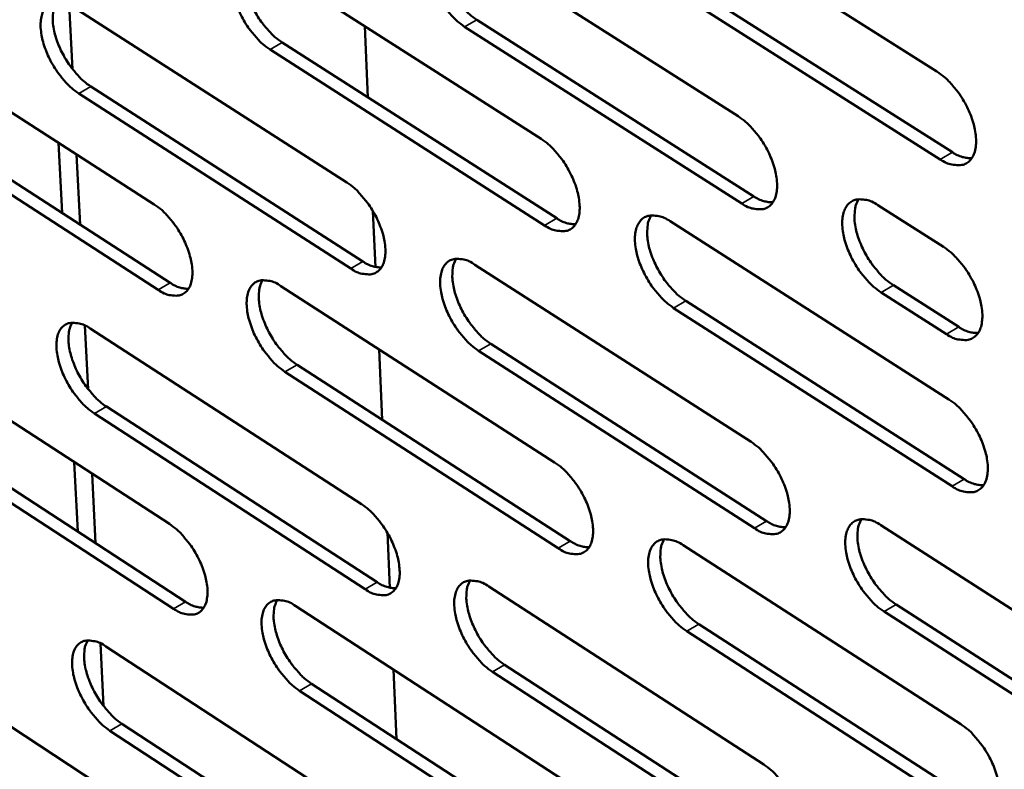
# Model space of a CAD drawing. Units: millimetres. Extents: x 65 to 5840, y 100 to 4100.
# Drawn here: x 4979 to 5030, y 2786 to 2825 of the extents above; entities that cross this region are included whole.
import ezdxf

# ---------------------------------------------------------------- set-up
doc = ezdxf.new("R2010")
doc.units = ezdxf.units.MM
doc.header["$LTSCALE"] = 20
doc.layers.add('Visible (ISO)', color=7, linetype='Continuous', lineweight=50)
doc.layers.add('Visible Narrow (ISO)', color=7, linetype='Continuous', lineweight=35)

msp = doc.modelspace()

# ---------------------------------------------------------------- linework, layer by layer
at = {"layer": 'Visible (ISO)'}
for p, q in [((5012.212, 2831.316), (5026.585, 2822.203)), ((5002.146, 2828.977), (5016.384, 2819.907)), ((4992.149, 2827.777), (5006.259, 2818.753)), ((5026.749, 2817.696), (5012.393, 2826.819)), ((5013.019, 2827.182), (5027.374, 2818.063)), ((4982.205, 2822.335), (4982.044, 2825.638)), ((4982.319, 2825.486), (4996.298, 2816.505)), ((5002.963, 2824.872), (5017.184, 2815.796)), ((4972.548, 2824.319), (4986.402, 2815.383)), ((4997.21, 2824.54), (4997.374, 2820.878)), ((5016.56, 2815.431), (5002.339, 2824.51)), ((5006.446, 2814.304), (4992.354, 2823.337)), ((4992.976, 2823.696), (5007.068, 2814.667)), ((4983.154, 2821.433), (4997.117, 2812.446)), ((4996.496, 2812.085), (4982.534, 2821.075)), ((4973.393, 2820.29), (4987.231, 2811.349)), ((4986.612, 2810.99), (4972.774, 2819.934)), ((4981.493, 2818.549), (4981.671, 2814.942)), ((4982.596, 2814.344), (4982.42, 2817.952)), ((5023.554, 2815.34), (5026.912, 2813.201)), ((4997.634, 2815.035), (4997.762, 2812.165)), ((5012.889, 2814.513), (5027.196, 2805.363)), ((5002.866, 2812.285), (5017.04, 2803.18)), ((4992.912, 2811.185), (5006.959, 2802.126)), ((5024.345, 2811.226), (5027.699, 2809.085)), ((5027.074, 2808.718), (5023.721, 2810.859)), ((5013.691, 2810.424), (5027.981, 2801.268)), ((5027.358, 2800.899), (5013.068, 2810.059)), ((4983.009, 2805.894), (4982.85, 2809.157)), ((4983.123, 2809.003), (4997.04, 2799.987)), ((5003.678, 2808.224), (5017.835, 2799.112)), ((4973.393, 2807.933), (4987.187, 2798.963)), ((4997.951, 2807.935), (4998.112, 2804.319)), ((5017.214, 2798.746), (5003.057, 2807.861)), ((4993.734, 2807.148), (5007.764, 2798.083)), ((5007.144, 2797.718), (4993.115, 2806.787)), ((4997.237, 2795.609), (4983.337, 2804.633)), ((4983.954, 2804.993), (4997.855, 2795.971)), ((4987.395, 2794.61), (4973.617, 2803.589)), ((4974.233, 2803.947), (4988.011, 2794.971)), ((4982.3, 2802.141), (4982.475, 2798.578)), ((4983.396, 2797.978), (4983.222, 2801.542)), ((4998.371, 2798.52), (4998.497, 2795.687)), ((5023.701, 2798.901), (5038.073, 2789.668)), ((5013.559, 2797.869), (5027.802, 2788.683)), ((5003.58, 2795.751), (5017.69, 2786.61)), ((4993.668, 2794.748), (5007.652, 2785.655)), ((5024.487, 2794.831), (5038.843, 2785.591)), ((5038.221, 2785.22), (5023.866, 2794.463)), ((5014.356, 2793.823), (5028.582, 2784.632)), ((5027.962, 2784.262), (5013.737, 2793.457)), ((4983.805, 2789.606), (4983.648, 2792.828)), ((4983.92, 2792.673), (4997.776, 2783.623)), ((4974.231, 2791.699), (4987.964, 2782.695)), ((4998.685, 2791.486), (4998.844, 2787.914)), ((5004.387, 2791.732), (5018.48, 2782.586)), ((5017.862, 2782.218), (5003.769, 2791.368)), ((4994.485, 2790.754), (5008.452, 2781.654)), ((5007.836, 2781.288), (4993.869, 2790.391)), ((4984.746, 2788.705), (4998.586, 2779.65)), ((4997.971, 2779.286), (4984.132, 2788.344))]:
    msp.add_line(p, q, dxfattribs=at)
at = {"layer": 'Visible (ISO)', "flags": 128}
for points in [[(5002.339, 2824.51, -0.022892), (5001.948, 2824.802, -0.040874), (5001.751, 2824.992, -0.007551), (5001.342, 2825.472, -0.022052), (5001.212, 2825.644, -0.019792), (5000.977, 2826.015, -0.019784), (5000.773, 2826.404, -0.022092), (5000.615, 2826.778, -0.020338), (5000.478, 2827.197, -0.028186), (5000.401, 2827.542, -0.02448), (5000.356, 2827.945, -0.040616), (5000.361, 2828.247, -0.036628), (5000.418, 2828.577, -0.06131), (5000.511, 2828.819, -0.062222), (5000.659, 2829.029, -0.077563), (5000.839, 2829.174, -0.077521), (5001.055, 2829.257, -0.062149), (5001.218, 2829.272, -0.029032), (5001.567, 2829.239, -0.068781), (5001.838, 2829.159, -0.05419), (5002.146, 2828.977)], [(5001.194, 2829.278, 0.03772), (5001.053, 2828.978, 0.065821), (5001.009, 2828.792, 0.018298), (5000.981, 2828.373, 0.035465), (5000.99, 2828.156, 0.022429), (5001.053, 2827.763, 0.025532), (5001.14, 2827.425, 0.019326), (5001.283, 2827.026, 0.020678), (5001.445, 2826.665, 0.019104), (5001.647, 2826.298, 0.018951), (5001.878, 2825.945, 0.02139), (5002.001, 2825.786, 0.00707), (5002.399, 2825.329, 0.039737), (5002.588, 2825.149, 0.022146), (5002.963, 2824.872)], [(4992.354, 2823.337, -0.022797), (4991.966, 2823.627, -0.040752), (4991.771, 2823.816, -0.007497), (4991.364, 2824.293, -0.021956), (4991.235, 2824.465, -0.019672), (4991.002, 2824.834, -0.019673), (4990.799, 2825.22, -0.021954), (4990.641, 2825.592, -0.020206), (4990.505, 2826.008, -0.028023), (4990.428, 2826.351, -0.024306), (4990.381, 2826.753, -0.040457), (4990.386, 2827.052, -0.036421), (4990.441, 2827.38, -0.061319), (4990.532, 2827.621, -0.062272), (4990.678, 2827.829, -0.077981), (4990.856, 2827.973, -0.077972), (4991.069, 2828.056, -0.062511), (4991.231, 2828.07, -0.029173), (4991.576, 2828.038, -0.068905), (4991.845, 2827.958, -0.054389), (4992.149, 2827.777)], [(4991.213, 2828.077, 0.03755), (4991.074, 2827.778, 0.065644), (4991.031, 2827.594, 0.018177), (4991.005, 2827.177, 0.03529), (4991.015, 2826.962, 0.022268), (4991.078, 2826.571, 0.025374), (4991.165, 2826.235, 0.019201), (4991.308, 2825.839, 0.020544), (4991.469, 2825.48, 0.018997), (4991.67, 2825.115, 0.018835), (4991.899, 2824.764, 0.021298), (4992.021, 2824.607, 0.007019), (4992.417, 2824.151, 0.039616), (4992.604, 2823.973, 0.022054), (4992.976, 2823.696)], [(4982.534, 2821.075, -0.02269), (4982.15, 2821.364, -0.040609), (4981.956, 2821.551, -0.007437), (4981.553, 2822.027, -0.02185), (4981.425, 2822.197, -0.019548), (4981.193, 2822.564, -0.019556), (4980.991, 2822.948, -0.021816), (4980.834, 2823.317, -0.020071), (4980.698, 2823.731, -0.027868), (4980.621, 2824.071, -0.024137), (4980.574, 2824.471, -0.040318), (4980.577, 2824.768, -0.036234), (4980.631, 2825.094, -0.061364), (4980.721, 2825.333, -0.06237), (4980.864, 2825.539, -0.078426), (4981.039, 2825.682, -0.078443), (4981.25, 2825.764, -0.062846), (4981.409, 2825.778, -0.029293), (4981.751, 2825.746, -0.068992), (4982.017, 2825.666, -0.054559), (4982.319, 2825.486)], [(4981.398, 2825.785, 0.037364), (4981.261, 2825.488, 0.065442), (4981.22, 2825.306, 0.018042), (4981.196, 2824.891, 0.035101), (4981.206, 2824.677, 0.022098), (4981.269, 2824.289, 0.025204), (4981.357, 2823.956, 0.019066), (4981.499, 2823.562, 0.020402), (4981.66, 2823.206, 0.018879), (4981.859, 2822.843, 0.01871), (4982.087, 2822.494, 0.02119), (4982.208, 2822.338, 0.006958), (4982.601, 2821.885, 0.039468), (4982.786, 2821.708, 0.021946), (4983.154, 2821.433)], [(5026.585, 2822.203, -0.023054), (5026.983, 2821.908, -0.041063), (5027.184, 2821.715, -0.007648), (5027.6, 2821.229, -0.022219), (5027.733, 2821.054, -0.020071), (5027.97, 2820.678, -0.02002), (5028.177, 2820.284, -0.022458), (5028.336, 2819.906, -0.020665), (5028.473, 2819.482, -0.02869), (5028.549, 2819.133, -0.024989), (5028.592, 2818.726, -0.041269), (5028.584, 2818.42, -0.037453), (5028.523, 2818.089, -0.061749), (5028.425, 2817.845, -0.062733), (5028.272, 2817.635, -0.076776), (5028.086, 2817.49, -0.076628), (5027.864, 2817.407, -0.060847), (5027.696, 2817.394, -0.028429), (5027.339, 2817.429, -0.067994), (5027.064, 2817.511, -0.053311), (5026.749, 2817.696)], [(5016.384, 2819.907, -0.022946), (5016.779, 2819.614, -0.040919), (5016.978, 2819.422, -0.007586), (5017.391, 2818.939, -0.02211), (5017.522, 2818.765, -0.019942), (5017.758, 2818.392, -0.019899), (5017.964, 2818, -0.022314), (5018.122, 2817.625, -0.020524), (5018.259, 2817.203, -0.028528), (5018.335, 2816.857, -0.02481), (5018.379, 2816.451, -0.041127), (5018.372, 2816.148, -0.037263), (5018.313, 2815.819, -0.061806), (5018.216, 2815.577, -0.062844), (5018.066, 2815.368, -0.077232), (5017.882, 2815.225, -0.0771), (5017.663, 2815.143, -0.061178), (5017.498, 2815.13, -0.028551), (5017.144, 2815.165, -0.068084), (5016.871, 2815.247, -0.053482), (5016.56, 2815.431)], [(5006.259, 2818.753, -0.022851), (5006.65, 2818.461, -0.040796), (5006.848, 2818.27, -0.007532), (5007.258, 2817.79, -0.022014), (5007.388, 2817.617, -0.01982), (5007.622, 2817.246, -0.019786), (5007.827, 2816.856, -0.022173), (5007.985, 2816.483, -0.020389), (5008.122, 2816.064, -0.028362), (5008.198, 2815.72, -0.024632), (5008.243, 2815.317, -0.040966), (5008.237, 2815.016, -0.037053), (5008.179, 2814.689, -0.06182), (5008.084, 2814.447, -0.062902), (5007.936, 2814.241, -0.077659), (5007.755, 2814.098, -0.077553), (5007.538, 2814.017, -0.061536), (5007.375, 2814.003, -0.028691), (5007.025, 2814.039, -0.068207), (5006.754, 2814.12, -0.053679), (5006.446, 2814.304)], [(5027.374, 2818.063, 0.0438), (5027.624, 2817.916, 0.0438), (5027.895, 2817.815, 0.03633), (5028.13, 2817.768, 0.03633), (5028.37, 2817.756)], [(4996.298, 2816.505, -0.022744), (4996.686, 2816.214, -0.040654), (4996.881, 2816.025, -0.007471), (4997.289, 2815.546, -0.021908), (4997.418, 2815.375, -0.019695), (4997.651, 2815.006, -0.019668), (4997.854, 2814.619, -0.022033), (4998.011, 2814.248, -0.020252), (4998.148, 2813.832, -0.028204), (4998.224, 2813.49, -0.024458), (4998.27, 2813.089, -0.040825), (4998.265, 2812.791, -0.036863), (4998.209, 2812.465, -0.061869), (4998.116, 2812.226, -0.063007), (4997.97, 2812.021, -0.078111), (4997.791, 2811.879, -0.078025), (4997.577, 2811.799, -0.061867), (4997.416, 2811.786, -0.02881), (4997.07, 2811.821, -0.068294), (4996.801, 2811.903, -0.053848), (4996.496, 2812.085)], [(5017.184, 2815.796, 0.043481), (5017.429, 2815.651, 0.043481), (5017.696, 2815.55, 0.036041), (5017.927, 2815.503, 0.036041), (5018.163, 2815.49)], [(4986.402, 2815.383, -0.02265), (4986.788, 2815.094, -0.040532), (4986.981, 2814.906, -0.007418), (4987.386, 2814.429, -0.021814), (4987.514, 2814.26, -0.019576), (4987.745, 2813.892, -0.019558), (4987.948, 2813.508, -0.021895), (4988.104, 2813.139, -0.020121), (4988.24, 2812.725, -0.028042), (4988.317, 2812.386, -0.024284), (4988.363, 2811.987, -0.040664), (4988.36, 2811.691, -0.036653), (4988.305, 2811.367, -0.061876), (4988.214, 2811.129, -0.063058), (4988.07, 2810.925, -0.078532), (4987.894, 2810.784, -0.078477), (4987.683, 2810.704, -0.062226), (4987.522, 2810.692, -0.028949), (4987.18, 2810.727, -0.068415), (4986.914, 2810.808, -0.054043), (4986.612, 2810.99)], [(5023.721, 2810.859, -0.02291), (5023.325, 2811.154, -0.040832), (5023.125, 2811.346, -0.007556), (5022.712, 2811.831, -0.022077), (5022.58, 2812.004, -0.019965), (5022.344, 2812.378, -0.019904), (5022.138, 2812.77, -0.022363), (5021.98, 2813.145, -0.020556), (5021.843, 2813.567, -0.028604), (5021.767, 2813.914, -0.024872), (5021.723, 2814.319, -0.041223), (5021.731, 2814.622, -0.037353), (5021.791, 2814.951, -0.061849), (5021.888, 2815.195, -0.062826), (5022.039, 2815.403, -0.077088), (5022.224, 2815.547, -0.076877), (5022.444, 2815.629, -0.061021), (5022.61, 2815.643, -0.028457), (5022.966, 2815.608, -0.068016), (5023.24, 2815.525, -0.053388), (5023.554, 2815.34)], [(5022.566, 2815.647, 0.037838), (5022.423, 2815.346, 0.06589), (5022.378, 2815.16, 0.018361), (5022.35, 2814.739, 0.035608), (5022.359, 2814.521, 0.022598), (5022.421, 2814.128, 0.025692), (5022.509, 2813.789, 0.019435), (5022.652, 2813.389, 0.020805), (5022.815, 2813.027, 0.019153), (5023.018, 2812.659, 0.019036), (5023.25, 2812.305, 0.021352), (5023.374, 2812.146, 0.007031), (5023.776, 2811.686, 0.039591), (5023.967, 2811.505, 0.022094), (5024.345, 2811.226)], [(5013.068, 2810.059, -0.022815), (5012.676, 2810.352, -0.040711), (5012.478, 2810.543, -0.007502), (5012.067, 2811.025, -0.021981), (5011.937, 2811.198, -0.019839), (5011.703, 2811.569, -0.019789), (5011.498, 2811.959, -0.022215), (5011.34, 2812.332, -0.020416), (5011.203, 2812.751, -0.028429), (5011.127, 2813.095, -0.024684), (5011.083, 2813.499, -0.041048), (5011.089, 2813.8, -0.037126), (5011.147, 2814.127, -0.061852), (5011.242, 2814.369, -0.062872), (5011.391, 2814.576, -0.077527), (5011.573, 2814.719, -0.077344), (5011.791, 2814.801, -0.061405), (5011.955, 2814.814, -0.028611), (5012.307, 2814.779, -0.068157), (5012.579, 2814.697, -0.053604), (5012.889, 2814.513)], [(5011.918, 2814.819, 0.03767), (5011.778, 2814.52, 0.065717), (5011.734, 2814.335, 0.018241), (5011.707, 2813.916, 0.035433), (5011.717, 2813.7, 0.022432), (5011.78, 2813.309, 0.025529), (5011.867, 2812.972, 0.019307), (5012.01, 2812.574, 0.020668), (5012.173, 2812.215, 0.019045), (5012.375, 2811.849, 0.018918), (5012.605, 2811.497, 0.021261), (5012.728, 2811.339, 0.006982), (5013.127, 2810.882, 0.039475), (5013.316, 2810.702, 0.022004), (5013.691, 2810.424)], [(5007.068, 2814.667, 0.043146), (5007.31, 2814.523, 0.043146), (5007.572, 2814.423, 0.035748), (5007.8, 2814.376, 0.035748), (5008.032, 2814.361)], [(5026.912, 2813.201, -0.022955), (5027.309, 2812.906, -0.040898), (5027.509, 2812.713, -0.007588), (5027.924, 2812.228, -0.022123), (5028.057, 2812.053, -0.020027), (5028.293, 2811.679, -0.019958), (5028.5, 2811.286, -0.022448), (5028.658, 2810.909, -0.020632), (5028.795, 2810.486, -0.028736), (5028.871, 2810.139, -0.025005), (5028.914, 2809.733, -0.041427), (5028.906, 2809.429, -0.037623), (5028.845, 2809.1, -0.062067), (5028.747, 2808.857, -0.063134), (5028.594, 2808.65, -0.076989), (5028.408, 2808.506, -0.076778), (5028.187, 2808.425, -0.060629), (5028.02, 2808.413, -0.028271), (5027.663, 2808.449, -0.067713), (5027.389, 2808.532, -0.053093), (5027.074, 2808.718)], [(4997.117, 2812.446, 0.042824), (4997.354, 2812.305, 0.042824), (4997.612, 2812.205, 0.03546), (4997.837, 2812.157, 0.03546), (4998.065, 2812.141)], [(5003.057, 2807.861, -0.022708), (5002.668, 2808.153, -0.040569), (5002.472, 2808.343, -0.007442), (5002.064, 2808.822, -0.021875), (5001.935, 2808.994, -0.019713), (5001.702, 2809.363, -0.01967), (5001.499, 2809.75, -0.022075), (5001.341, 2810.121, -0.020278), (5001.205, 2810.538, -0.02827), (5001.129, 2810.879, -0.024509), (5001.083, 2811.28, -0.040906), (5001.088, 2811.579, -0.036936), (5001.145, 2811.904, -0.061903), (5001.238, 2812.144, -0.062978), (5001.385, 2812.35, -0.077979), (5001.565, 2812.492, -0.077816), (5001.78, 2812.572, -0.061735), (5001.942, 2812.585, -0.028731), (5002.29, 2812.55, -0.068244), (5002.56, 2812.468, -0.053773), (5002.866, 2812.285)], [(5001.911, 2812.591, 0.037486), (5001.773, 2812.293, 0.065521), (5001.731, 2812.11, 0.018109), (5001.706, 2811.694, 0.035245), (5001.716, 2811.479, 0.022261), (5001.78, 2811.09, 0.02536), (5001.868, 2810.756, 0.019171), (5002.01, 2810.361, 0.020525), (5002.172, 2810.004, 0.018928), (5002.373, 2809.641, 0.018793), (5002.602, 2809.291, 0.021155), (5002.723, 2809.135, 0.006922), (5003.119, 2808.679, 0.03933), (5003.306, 2808.501, 0.021897), (5003.678, 2808.224)], [(4987.231, 2811.349, 0.042488), (4987.465, 2811.209, 0.042488), (4987.719, 2811.11, 0.035168), (4987.939, 2811.062, 0.035168), (4988.164, 2811.045)], [(4993.115, 2806.787, -0.022615), (4992.728, 2807.077, -0.040448), (4992.534, 2807.266, -0.007389), (4992.129, 2807.744, -0.021781), (4992.001, 2807.913, -0.019594), (4991.77, 2808.28, -0.01956), (4991.567, 2808.665, -0.021936), (4991.411, 2809.034, -0.020146), (4991.274, 2809.449, -0.028106), (4991.198, 2809.788, -0.024335), (4991.152, 2810.187, -0.040745), (4991.156, 2810.483, -0.036726), (4991.211, 2810.807, -0.061911), (4991.303, 2811.045, -0.06303), (4991.447, 2811.25, -0.078402), (4991.624, 2811.391, -0.078268), (4991.837, 2811.471, -0.062094), (4991.997, 2811.484, -0.02887), (4992.341, 2811.449, -0.068365), (4992.609, 2811.367, -0.053969), (4992.912, 2811.185)], [(4991.972, 2811.49, 0.037317), (4991.837, 2811.193, 0.065341), (4991.796, 2811.011, 0.017988), (4991.773, 2810.597, 0.035071), (4991.783, 2810.385, 0.022102), (4991.848, 2809.998, 0.025202), (4991.936, 2809.666, 0.019048), (4992.078, 2809.273, 0.020394), (4992.239, 2808.918, 0.018823), (4992.438, 2808.557, 0.018679), (4992.666, 2808.209, 0.021065), (4992.786, 2808.054, 0.006873), (4993.18, 2807.601, 0.039212), (4993.365, 2807.423, 0.021807), (4993.734, 2807.148)], [(4983.337, 2804.633, -0.02251), (4982.954, 2804.923, -0.040307), (4982.761, 2805.11, -0.00733), (4982.359, 2805.585, -0.021676), (4982.232, 2805.754, -0.019471), (4982.002, 2806.119, -0.019445), (4981.801, 2806.501, -0.021799), (4981.645, 2806.868, -0.020013), (4981.509, 2807.28, -0.02795), (4981.433, 2807.616, -0.024164), (4981.385, 2808.013, -0.040603), (4981.389, 2808.307, -0.036537), (4981.442, 2808.63, -0.061955), (4981.532, 2808.866, -0.06313), (4981.674, 2809.069, -0.078851), (4981.849, 2809.209, -0.078739), (4982.059, 2809.288, -0.062425), (4982.218, 2809.301, -0.028988), (4982.558, 2809.265, -0.06845), (4982.823, 2809.184, -0.054135), (4983.123, 2809.003)], [(4982.198, 2809.307, 0.03713), (4982.066, 2809.012, 0.065137), (4982.026, 2808.832, 0.017853), (4982.004, 2808.42, 0.034882), (4982.016, 2808.209, 0.021934), (4982.08, 2807.825, 0.025035), (4982.168, 2807.495, 0.018916), (4982.31, 2807.105, 0.020254), (4982.471, 2806.752, 0.018708), (4982.669, 2806.393, 0.018556), (4982.895, 2806.047, 0.02096), (4983.014, 2805.894, 0.006814), (4983.405, 2805.443, 0.039067), (4983.588, 2805.267, 0.021702), (4983.954, 2804.993)], [(5027.699, 2809.085, 0.043917), (5027.948, 2808.938, 0.043917), (5028.22, 2808.836, 0.036366), (5028.456, 2808.789, 0.036366), (5028.696, 2808.776)], [(5027.196, 2805.363, -0.022868), (5027.593, 2805.068, -0.040754), (5027.793, 2804.875, -0.007537), (5028.207, 2804.389, -0.022039), (5028.339, 2804.215, -0.019989), (5028.574, 2803.842, -0.019904), (5028.781, 2803.45, -0.02244), (5028.939, 2803.074, -0.020603), (5029.076, 2802.653, -0.028776), (5029.151, 2802.307, -0.02502), (5029.194, 2801.903, -0.041566), (5029.186, 2801.6, -0.037773), (5029.125, 2801.273, -0.062345), (5029.027, 2801.031, -0.063486), (5028.875, 2800.825, -0.077173), (5028.689, 2800.683, -0.076906), (5028.469, 2800.604, -0.060436), (5028.302, 2800.592, -0.028133), (5027.946, 2800.629, -0.067467), (5027.672, 2800.713, -0.052902), (5027.358, 2800.899)], [(5017.04, 2803.18, -0.022762), (5017.433, 2802.886, -0.040613), (5017.631, 2802.694, -0.007476), (5018.043, 2802.211, -0.021932), (5018.173, 2802.039, -0.019862), (5018.407, 2801.668, -0.019784), (5018.612, 2801.277, -0.022296), (5018.77, 2800.905, -0.020463), (5018.906, 2800.485, -0.028613), (5018.982, 2800.142, -0.024841), (5019.026, 2799.74, -0.041422), (5019.019, 2799.44, -0.03758), (5018.959, 2799.115, -0.062402), (5018.863, 2798.875, -0.063599), (5018.714, 2798.671, -0.077633), (5018.531, 2798.53, -0.077379), (5018.313, 2798.451, -0.060762), (5018.148, 2798.439, -0.028253), (5017.796, 2798.477, -0.067554), (5017.524, 2798.56, -0.05307), (5017.214, 2798.746)], [(5006.959, 2802.126, -0.022668), (5007.349, 2801.833, -0.040492), (5007.545, 2801.643, -0.007423), (5007.954, 2801.162, -0.021838), (5008.083, 2800.991, -0.019741), (5008.316, 2800.622, -0.019673), (5008.52, 2800.234, -0.022155), (5008.677, 2799.863, -0.020329), (5008.813, 2799.446, -0.028447), (5008.888, 2799.106, -0.024662), (5008.933, 2798.706, -0.041259), (5008.927, 2798.408, -0.037366), (5008.87, 2798.084, -0.062415), (5008.775, 2797.846, -0.063659), (5008.628, 2797.643, -0.078064), (5008.447, 2797.503, -0.077833), (5008.232, 2797.424, -0.061117), (5008.069, 2797.413, -0.028392), (5007.721, 2797.451, -0.067675), (5007.451, 2797.534, -0.053264), (5007.144, 2797.718)], [(5027.981, 2801.268, 0.044016), (5028.231, 2801.119, 0.044016), (5028.504, 2801.016, 0.036395), (5028.74, 2800.969, 0.036395), (5028.98, 2800.956)], [(4997.04, 2799.987, -0.022563), (4997.427, 2799.696, -0.040351), (4997.621, 2799.507, -0.007363), (4998.027, 2799.028, -0.021733), (4998.155, 2798.858, -0.019616), (4998.387, 2798.491, -0.019555), (4998.59, 2798.106, -0.022015), (4998.746, 2797.738, -0.020193), (4998.882, 2797.323, -0.028287), (4998.958, 2796.985, -0.024487), (4999.003, 2796.587, -0.041115), (4998.998, 2796.292, -0.037174), (4998.942, 2795.97, -0.062464), (4998.85, 2795.734, -0.063766), (4998.704, 2795.532, -0.078519), (4998.526, 2795.393, -0.078305), (4998.314, 2795.315, -0.061444), (4998.153, 2795.304, -0.028509), (4997.808, 2795.342, -0.067759), (4997.541, 2795.425, -0.053429), (4997.237, 2795.609)], [(5017.835, 2799.112, 0.043691), (5018.081, 2798.965, 0.043691), (5018.349, 2798.863, 0.036104), (5018.581, 2798.815, 0.036104), (5018.818, 2798.801)], [(5023.866, 2794.463, -0.022726), (5023.472, 2794.758, -0.040528), (5023.274, 2794.95, -0.007446), (5022.862, 2795.434, -0.021899), (5022.731, 2795.607, -0.01988), (5022.497, 2795.978, -0.019786), (5022.292, 2796.368, -0.022339), (5022.134, 2796.741, -0.020489), (5021.998, 2797.16, -0.02868), (5021.923, 2797.503, -0.024893), (5021.879, 2797.906, -0.041505), (5021.886, 2798.206, -0.037655), (5021.946, 2798.531, -0.062434), (5022.042, 2798.771, -0.063568), (5022.193, 2798.976, -0.077499), (5022.377, 2799.118, -0.07717), (5022.596, 2799.197, -0.060632), (5022.761, 2799.208, -0.028174), (5023.115, 2799.171, -0.067504), (5023.389, 2799.087, -0.052995), (5023.701, 2798.901)], [(5022.71, 2799.213, 0.037601), (5022.571, 2798.914, 0.065589), (5022.528, 2798.729, 0.018171), (5022.502, 2798.312, 0.035383), (5022.512, 2798.097, 0.022422), (5022.576, 2797.708, 0.025512), (5022.664, 2797.372, 0.019275), (5022.807, 2796.976, 0.020647), (5022.97, 2796.619, 0.018973), (5023.172, 2796.254, 0.018873), (5023.402, 2795.903, 0.021116), (5023.524, 2795.747, 0.006884), (5023.923, 2795.289, 0.039187), (5024.112, 2795.109, 0.021845), (5024.487, 2794.831)], [(4987.187, 2798.963, -0.02247), (4987.571, 2798.673, -0.040231), (4987.763, 2798.485, -0.007312), (4988.167, 2798.009, -0.02164), (4988.293, 2797.84, -0.019498), (4988.524, 2797.475, -0.019447), (4988.725, 2797.092, -0.021878), (4988.881, 2796.726, -0.020062), (4989.017, 2796.314, -0.028124), (4989.092, 2795.978, -0.024312), (4989.139, 2795.582, -0.040952), (4989.135, 2795.289, -0.036961), (4989.08, 2794.969, -0.06247), (4988.99, 2794.734, -0.06382), (4988.847, 2794.533, -0.078945), (4988.671, 2794.395, -0.078758), (4988.461, 2794.318, -0.0618), (4988.301, 2794.307, -0.028646), (4987.96, 2794.345, -0.067877), (4987.695, 2794.428, -0.053621), (4987.395, 2794.61)], [(5007.764, 2798.083, 0.043352), (5008.006, 2797.937, 0.043352), (5008.269, 2797.836, 0.03581), (5008.498, 2797.788, 0.03581), (5008.731, 2797.772)], [(5013.737, 2793.457, -0.022632), (5013.346, 2793.751, -0.040407), (5013.149, 2793.942, -0.007394), (5012.74, 2794.423, -0.021805), (5012.611, 2794.595, -0.019759), (5012.378, 2794.964, -0.019675), (5012.174, 2795.352, -0.022197), (5012.017, 2795.722, -0.020355), (5011.881, 2796.139, -0.028513), (5011.805, 2796.48, -0.024714), (5011.76, 2796.88, -0.041341), (5011.767, 2797.178, -0.037441), (5011.825, 2797.502, -0.062448), (5011.92, 2797.741, -0.063629), (5012.068, 2797.944, -0.077931), (5012.249, 2798.085, -0.077624), (5012.466, 2798.163, -0.060987), (5012.629, 2798.175, -0.028313), (5012.98, 2798.137, -0.067626), (5013.251, 2798.054, -0.05319), (5013.559, 2797.869)], [(5012.585, 2798.18, 0.037435), (5012.448, 2797.882, 0.065415), (5012.407, 2797.699, 0.018052), (5012.383, 2797.284, 0.035212), (5012.393, 2797.071, 0.022262), (5012.457, 2796.683, 0.025355), (5012.545, 2796.35, 0.019151), (5012.688, 2795.957, 0.020515), (5012.85, 2795.601, 0.018869), (5013.051, 2795.239, 0.018759), (5013.28, 2794.89, 0.021027), (5013.4, 2794.735, 0.006836), (5013.797, 2794.279, 0.039071), (5013.984, 2794.101, 0.021757), (5014.356, 2793.823)], [(5003.769, 2791.368, -0.022528), (5003.381, 2791.661, -0.040268), (5003.186, 2791.85, -0.007335), (5002.78, 2792.33, -0.0217), (5002.652, 2792.499, -0.019634), (5002.42, 2792.867, -0.019557), (5002.217, 2793.252, -0.022057), (5002.061, 2793.62, -0.020218), (5001.925, 2794.035, -0.028353), (5001.85, 2794.373, -0.024538), (5001.804, 2794.771, -0.041197), (5001.809, 2795.067, -0.037248), (5001.866, 2795.389, -0.062498), (5001.959, 2795.626, -0.063737), (5002.105, 2795.828, -0.078387), (5002.284, 2795.967, -0.078096), (5002.498, 2796.045, -0.061314), (5002.659, 2796.056, -0.028431), (5003.006, 2796.018, -0.067711), (5003.275, 2795.935, -0.053356), (5003.58, 2795.751)], [(5002.621, 2796.062, 0.037251), (5002.487, 2795.766, 0.065217), (5002.447, 2795.584, 0.01792), (5002.424, 2795.171, 0.035025), (5002.435, 2794.96, 0.022093), (5002.5, 2794.575, 0.025186), (5002.588, 2794.244, 0.019018), (5002.731, 2793.853, 0.020374), (5002.892, 2793.5, 0.018753), (5003.092, 2793.139, 0.018635), (5003.319, 2792.793, 0.020923), (5003.438, 2792.639, 0.006778), (5003.832, 2792.186, 0.038929), (5004.018, 2792.008, 0.021652), (5004.387, 2791.732)], [(4997.855, 2795.971, 0.043026), (4998.093, 2795.827, 0.043026), (4998.352, 2795.727, 0.035519), (4998.577, 2795.678, 0.035519), (4998.806, 2795.661)], [(4993.869, 2790.391, -0.022436), (4993.484, 2790.682, -0.040148), (4993.291, 2790.871, -0.007283), (4992.887, 2791.348, -0.021608), (4992.76, 2791.517, -0.019516), (4992.53, 2791.882, -0.019449), (4992.328, 2792.265, -0.021919), (4992.173, 2792.631, -0.020087), (4992.037, 2793.043, -0.028189), (4991.961, 2793.379, -0.024363), (4991.915, 2793.775, -0.041033), (4991.919, 2794.069, -0.037035), (4991.974, 2794.389, -0.062505), (4992.065, 2794.625, -0.063791), (4992.209, 2794.826, -0.078814), (4992.386, 2794.964, -0.078549), (4992.597, 2795.041, -0.06167), (4992.757, 2795.052, -0.028568), (4993.1, 2795.015, -0.067829), (4993.366, 2794.931, -0.053548), (4993.668, 2794.748)], [(4992.725, 2795.058, 0.037082), (4992.594, 2794.764, 0.065036), (4992.554, 2794.583, 0.017799), (4992.533, 2794.173, 0.034851), (4992.545, 2793.963, 0.021936), (4992.61, 2793.58, 0.025031), (4992.699, 2793.251, 0.018896), (4992.84, 2792.862, 0.020244), (4993.001, 2792.511, 0.018651), (4993.2, 2792.153, 0.018523), (4993.426, 2791.808, 0.020835), (4993.544, 2791.656, 0.006731), (4993.935, 2791.205, 0.038813), (4994.119, 2791.029, 0.021565), (4994.485, 2790.754)], [(4988.011, 2794.971, 0.042685), (4988.245, 2794.829, 0.042685), (4988.5, 2794.729, 0.035226), (4988.721, 2794.68, 0.035226), (4988.947, 2794.662)], [(4984.132, 2788.344, -0.022333), (4983.75, 2788.634, -0.04001), (4983.559, 2788.821, -0.007225), (4983.158, 2789.296, -0.021505), (4983.032, 2789.463, -0.019394), (4982.803, 2789.827, -0.019335), (4982.603, 2790.207, -0.021782), (4982.448, 2790.571, -0.019954), (4982.312, 2790.981, -0.028032), (4982.236, 2791.315, -0.024191), (4982.189, 2791.708, -0.040889), (4982.193, 2792, -0.036843), (4982.246, 2792.318, -0.062548), (4982.336, 2792.552, -0.063893), (4982.477, 2792.751, -0.079266), (4982.651, 2792.889, -0.07902), (4982.86, 2792.965, -0.061997), (4983.018, 2792.976, -0.028684), (4983.357, 2792.938, -0.067911), (4983.622, 2792.855, -0.053711), (4983.92, 2792.673)], [(4982.992, 2792.982, 0.036895), (4982.863, 2792.689, 0.064829), (4982.825, 2792.51, 0.017664), (4982.806, 2792.102, 0.034662), (4982.818, 2791.894, 0.021769), (4982.884, 2791.513, 0.024865), (4982.972, 2791.187, 0.018766), (4983.114, 2790.801, 0.020106), (4983.274, 2790.452, 0.018538), (4983.471, 2790.096, 0.018403), (4983.696, 2789.753, 0.020732), (4983.813, 2789.602, 0.006674), (4984.201, 2789.154, 0.038672), (4984.383, 2788.978, 0.021461), (4984.746, 2788.705)], [(5027.802, 2788.683, -0.022685), (5028.196, 2788.387, -0.04045), (5028.395, 2788.195, -0.007428), (5028.808, 2787.71, -0.021862), (5028.939, 2787.537, -0.019908), (5029.173, 2787.166, -0.019788), (5029.379, 2786.775, -0.022421), (5029.536, 2786.403, -0.020542), (5029.672, 2785.983, -0.028862), (5029.747, 2785.641, -0.025051), (5029.79, 2785.239, -0.041864), (5029.782, 2784.94, -0.038096), (5029.721, 2784.617, -0.062944), (5029.623, 2784.378, -0.064242), (5029.472, 2784.176, -0.077562), (5029.287, 2784.036, -0.07717), (5029.068, 2783.96, -0.060017), (5028.902, 2783.949, -0.027838), (5028.547, 2783.989, -0.066943), (5028.274, 2784.075, -0.052493), (5027.962, 2784.262)], [(5017.69, 2786.61, -0.02258), (5018.081, 2786.316, -0.04031), (5018.278, 2786.124, -0.007368), (5018.688, 2785.642, -0.021757), (5018.818, 2785.47, -0.019782), (5019.051, 2785.101, -0.01967), (5019.255, 2784.713, -0.022278), (5019.412, 2784.343, -0.020402), (5019.547, 2783.926, -0.028698), (5019.622, 2783.586, -0.024871), (5019.666, 2783.187, -0.041718), (5019.659, 2782.89, -0.0379), (5019.6, 2782.568, -0.063), (5019.504, 2782.331, -0.064358), (5019.355, 2782.131, -0.078025), (5019.173, 2781.993, -0.077643), (5018.956, 2781.916, -0.06034), (5018.792, 2781.906, -0.027956), (5018.441, 2781.947, -0.067028), (5018.171, 2782.032, -0.052658), (5017.862, 2782.218)]]:
    msp.add_lwpolyline(points, format="xyb", dxfattribs=at)
at = {"layer": 'Visible Narrow (ISO)'}
for p, q in [((5002.339, 2824.51), (5002.963, 2824.872)), ((4992.354, 2823.337), (4992.976, 2823.696)), ((4982.534, 2821.075), (4983.154, 2821.433)), ((5026.749, 2817.696), (5027.374, 2818.063)), ((5016.56, 2815.431), (5017.184, 2815.796)), ((5006.446, 2814.304), (5007.068, 2814.667)), ((4996.496, 2812.085), (4997.117, 2812.446)), ((4986.612, 2810.99), (4987.231, 2811.349)), ((5023.721, 2810.859), (5024.345, 2811.226)), ((5013.068, 2810.059), (5013.691, 2810.424)), ((5027.074, 2808.718), (5027.699, 2809.085)), ((5003.057, 2807.861), (5003.678, 2808.224)), ((4993.115, 2806.787), (4993.734, 2807.148)), ((4983.337, 2804.633), (4983.954, 2804.993)), ((5027.358, 2800.899), (5027.981, 2801.268)), ((5017.214, 2798.746), (5017.835, 2799.112)), ((5007.144, 2797.718), (5007.764, 2798.083)), ((4997.237, 2795.609), (4997.855, 2795.971)), ((4987.395, 2794.61), (4988.011, 2794.971)), ((5023.866, 2794.463), (5024.487, 2794.831)), ((5013.737, 2793.457), (5014.356, 2793.823)), ((5003.769, 2791.368), (5004.387, 2791.732)), ((4993.869, 2790.391), (4994.485, 2790.754)), ((4984.132, 2788.344), (4984.746, 2788.705))]:
    msp.add_line(p, q, dxfattribs=at)

doc.saveas('drawing.dxf')
